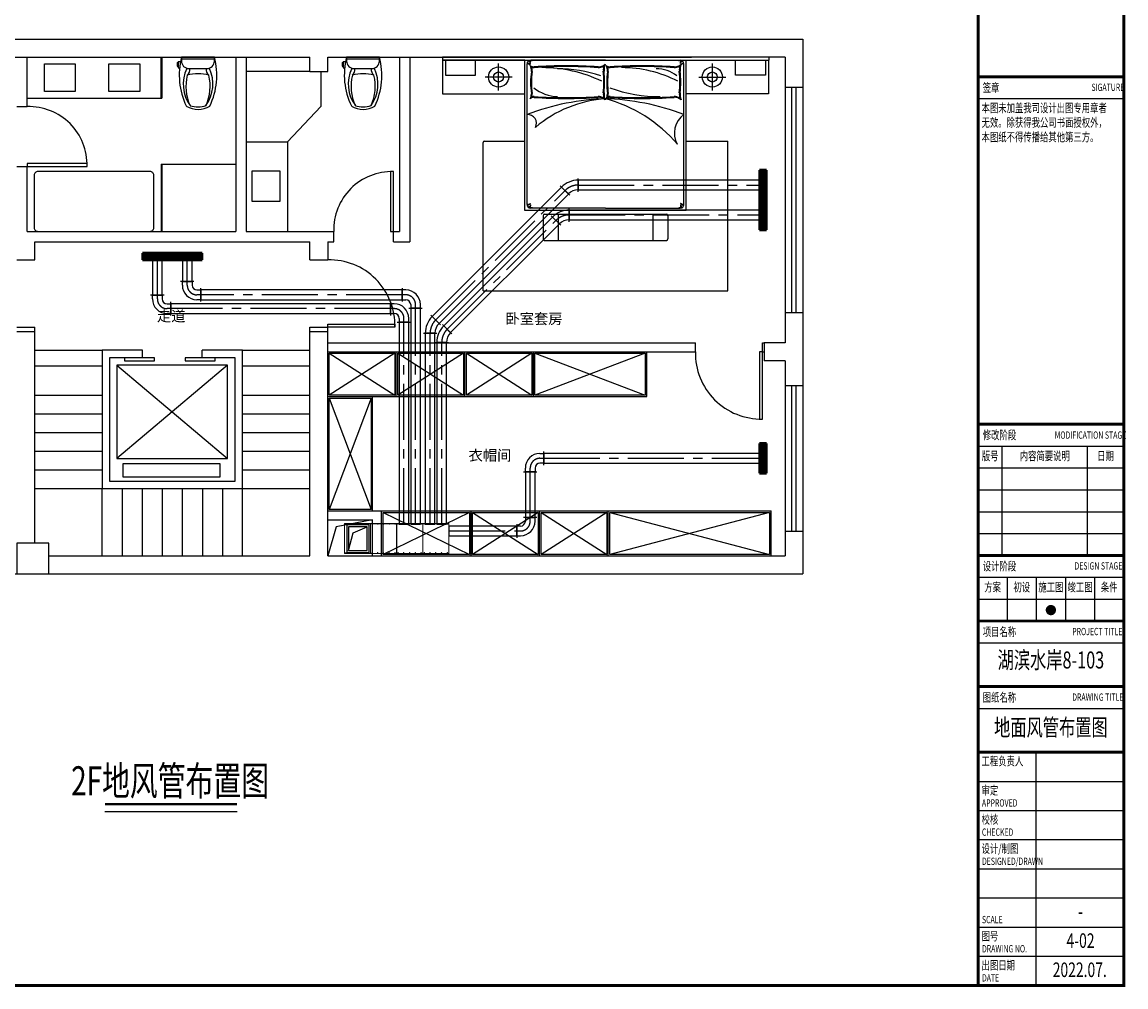
# Model space of a CAD drawing. Units: millimetres. Extents: x 1152436 to 1404220, y 347745 to 502185.
# Drawn here: x 1252328 to 1267099, y 425596 to 438502 of the extents above; entities that cross this region are included whole.
import ezdxf
from ezdxf.enums import TextEntityAlignment as Align

# ---------------------------------------------------------------- set-up
doc = ezdxf.new("R2010")
doc.units = ezdxf.units.MM
doc.header["$LTSCALE"] = 1000
doc.linetypes.add('CENTER2', pattern=[1.125, 0.75, -0.125, 0.125, -0.125])
doc.layers.add('ACS_FFG_F2', color=3, linetype='Continuous', lineweight=50)
for name, color, linetype in [('D.Frame', 7, 'Continuous'), ('DUCT-加压送风法兰', 2, 'Continuous'), ('DUCT-回风风口', 7, 'Continuous'), ('DUCT-送风中心线', 5, 'CENTER2'), ('DUCT-送风法兰', 2, 'Continuous'), ('DUCT-送风管', 4, 'Continuous'), ('DUCT-送风管立管', 4, 'Continuous'), ('DUCT-送风管端线', 2, 'Continuous'), ('PUB_TEXT', 7, 'Continuous'), ('地风口', 7, 'Continuous'), ('墙体', 253, 'Continuous'), ('标准图集', 7, 'Continuous'), ('毛细管', 2, 'Continuous')]:
    doc.layers.add(name, color=color, linetype=linetype)
doc.styles.add('AAA', font='txt', dxfattribs={"width": 0.8})
doc.styles.add('Breeze', font='gbenor.shx', dxfattribs={"width": 0.7, "bigfont": 'gbcbig.shx'})

# ---------------------------------------------------------------- blocks, each defined once
blk = doc.blocks.new('睿家图框')
at = {"layer": 'D.Frame'}
for p, q in [((-11021, 181607), (-9071, 181607)), ((-11021, 176960), (-9071, 176960)), ((-10696, 175497), (-10696, 176960)), ((-11021, 176667), (-9071, 176667)), ((-11021, 176375), (-9071, 176375)), ((-11021, 176082), (-9071, 176082)), ((-11021, 175790), (-9071, 175790)), ((-11021, 175497), (-9071, 175497)), ((-11021, 175205), (-9071, 175205)), ((-10631, 175205), (-10631, 174620)), ((-10241, 175205), (-10241, 174620)), ((-9851, 175205), (-9851, 174620)), ((-9461, 175205), (-9461, 174620)), ((-11021, 174912), (-9071, 174912)), ((-11021, 174620), (-9071, 174620)), ((-11021, 174327), (-9071, 174327)), ((-11021, 173450), (-9071, 173450)), ((-10241, 169745), (-10241, 172865)), ((-11021, 172475), (-9071, 172475)), ((-11021, 172085), (-9071, 172085)), ((-11021, 171695), (-9071, 171695)), ((-11021, 171305), (-9071, 171305)), ((-11021, 170915), (-9071, 170915)), ((-11021, 170525), (-9071, 170525)), ((-11021, 170135), (-9071, 170135)), ((-11391, 169745), (-9071, 169745))]:
    blk.add_line(p, q, dxfattribs=at)
at = {"layer": 'D.Frame', "const_width": 39}
blk.add_lwpolyline([(-9071, 187750), (-9071, 169745), (-34096, 169745), (-34096, 187750)], close=True, dxfattribs=at)
for points in [[(-11021, 169745), (-11021, 187750), (-9183, 187750)], [(-11021, 181900), (-9071, 181900)], [(-11021, 177252), (-9071, 177252)], [(-11021, 175497), (-9071, 175497)], [(-11021, 174620), (-9071, 174620)], [(-11021, 173742), (-9071, 173742)], [(-11021, 172865), (-9071, 172865)]]:
    blk.add_lwpolyline(points, dxfattribs=at)
at = {"layer": 'PUB_TEXT'}
blk.add_line((-9559, 176960), (-9559, 175497), dxfattribs=at)
at = {"layer": 'D.Frame', "style": 'AAA', "width": 0.7}
for s, height, p in [('签章', 117, (-10958, 181697)), ('SIGATURE', 97.5, (-9504, 181710)), ('本图未加盖我司设计出图专用章者', 117, (-10974, 181425)), ('无效。除获得我公司书面授权外，', 117, (-10974, 181230)), ('本图纸不得传播给其他第三方。', 117, (-10974, 181035)), ('修改阶段', 117, (-10958, 177050)), ('MODIFICATION STAGE', 97.5, (-9995, 177058)), ('设计阶段', 117, (-10958, 175295)), ('DESIGN STAGE', 97.5, (-9731, 175308)), ('项目名称', 117, (-10958, 174417)), ('PROJECT TITLE', 97.5, (-9761, 174430)), ('图纸名称', 117, (-10958, 173540)), ('DRAWING TITLE', 97.5, (-9761, 173553)), ('工程负责人', 117, (-10974, 172687)), ('审定', 117, (-10974, 172297)), ('APPROVED', 97.5, (-10969, 172137)), ('校核', 117, (-10974, 171907)), ('CHECKED', 97.5, (-10969, 171747)), ('设计/制图', 117, (-10974, 171517)), ('DESIGNED/DRAWN', 97.5, (-10969, 171357)), ('SCALE', 97.5, (-10969, 170577)), ('图号', 117, (-10974, 170347)), ('DRAWING NO.', 97.5, (-10969, 170187)), ('出图日期', 117, (-10974, 169957)), ('DATE', 97.5, (-10969, 169797))]:
    blk.add_text(s, height=height, dxfattribs=at).set_placement(p)
for s, p in [('版号', (-10859, 176813)), ('内容简要说明', (-10128, 176813)), ('日期', (-9315, 176813)), ('方案', (-10826, 175058)), ('初设', (-10436, 175058)), ('施工图', (-10046, 175058)), ('竣工图', (-9656, 175058)), ('条件', (-9266, 175058))]:
    blk.add_text(s, height=117, dxfattribs=at).set_placement(p, align=Align.MIDDLE)
blk = doc.blocks.new('2F地面')
at = {"layer": '墙体'}
for p, q in [((1067029, 431587), (1082709, 431587)), ((1082709, 431587), (1083959, 431587)), ((1083959, 431587), (1083959, 424437)), ((1068769, 431347), (1077359, 431347)), ((1073579, 430687), (1073579, 431347)), ((1075369, 431347), (1075369, 430797)), ((1075369, 430797), (1075369, 431347)), ((1075379, 431347), (1075379, 430797)), ((1075642, 431347), (1075642, 431295)), ((1076082, 431347), (1075642, 431347)), ((1076082, 431319), (1075642, 431319)), ((1076082, 431295), (1076082, 431347)), ((1076369, 431347), (1076369, 429017)), ((1076509, 431347), (1076509, 429017)), ((1077359, 431157), (1077359, 431347)), ((1077599, 431347), (1082469, 431347)), ((1077599, 431157), (1077599, 431347)), ((1077851, 431347), (1077851, 431295)), ((1078291, 431347), (1077851, 431347)), ((1078291, 431319), (1077851, 431319)), ((1078291, 431295), (1078291, 431347)), ((1078559, 431347), (1078559, 429017)), ((1078699, 431347), (1078699, 428877)), ((1083719, 431347), (1082709, 431347)), ((1083719, 431347), (1083719, 427527)), ((1075584, 431277), (1075584, 431226)), ((1075584, 431277), (1075599, 431277)), ((1075584, 431226), (1075599, 431226)), ((1075599, 431288), (1075635, 431291)), ((1075599, 431288), (1075599, 431206)), ((1075599, 431206), (1075619, 431206)), ((1075742, 431195), (1075982, 431195)), ((1077793, 431277), (1077793, 431226)), ((1077793, 431277), (1077808, 431277)), ((1077793, 431226), (1077808, 431226)), ((1077808, 431288), (1077844, 431291)), ((1077808, 431288), (1077808, 431206)), ((1077808, 431206), (1077828, 431206)), ((1077951, 431195), (1078191, 431195)), ((1079886, 430902), (1079886, 431262)), ((1080236, 431307), (1082396, 431307)), ((1080236, 429297), (1080236, 431307)), ((1080266, 429377), (1080266, 431257)), ((1081316, 431307), (1080316, 431307)), ((1081316, 431307), (1082316, 431307)), ((1082366, 429377), (1082366, 431257)), ((1082396, 429297), (1082396, 431307)), ((1082746, 430902), (1082746, 431262)), ((1077359, 431157), (1076509, 431157)), ((1077359, 431157), (1077599, 431157)), ((1077509, 431157), (1077509, 430687)), ((1080066, 431082), (1079706, 431082)), ((1082566, 431082), (1082926, 431082)), ((1083719, 430947), (1083959, 430947)), ((1083809, 427927), (1083809, 430947)), ((1083869, 427927), (1083869, 430947)), ((1073579, 430797), (1075369, 430797)), ((1075369, 430797), (1075379, 430797)), ((1073439, 430687), (1073579, 430687)), ((1077059, 430217), (1077509, 430687)), ((1076509, 430217), (1077059, 430217)), ((1076509, 430217), (1077059, 430217)), ((1077059, 430217), (1077059, 429017)), ((1079681, 428222), (1079681, 430207)), ((1079696, 430222), (1080236, 430222)), ((1082396, 430222), (1082951, 430222)), ((1082951, 428222), (1082951, 430222)), ((1073439, 429887), (1073579, 429887)), ((1073579, 429017), (1073579, 429887)), ((1075369, 429917), (1075379, 429917)), ((1075369, 429917), (1075369, 429017)), ((1075379, 429917), (1075379, 429017)), ((1075379, 429917), (1076369, 429917)), ((1082396, 429297), (1080236, 429297)), ((1081316, 429327), (1080316, 429327)), ((1081316, 429327), (1082316, 429327)), ((1082396, 429297), (1082001, 429297)), ((1073579, 429017), (1076369, 429017)), ((1076509, 429017), (1077679, 429017)), ((1077679, 428877), (1077679, 429017)), ((1078479, 429017), (1078559, 429017)), ((1078479, 428877), (1078479, 429017)), ((1073679, 428877), (1077359, 428877)), ((1073679, 428637), (1073679, 428877)), ((1077359, 428637), (1077359, 428877)), ((1077599, 428877), (1077679, 428877)), ((1077599, 428877), (1077599, 428637)), ((1078479, 428877), (1078699, 428877)), ((1073439, 428637), (1073679, 428637)), ((1077359, 428637), (1077599, 428637)), ((1079681, 428222), (1082951, 428222)), ((1079711, 428217), (1079711, 428222)), ((1083959, 427927), (1083719, 427927)), ((1073439, 427737), (1073679, 427737)), ((1073439, 427677), (1073679, 427677)), ((1073679, 427677), (1073679, 427737)), ((1073679, 424847), (1073679, 427677)), ((1077359, 427737), (1077599, 427737)), ((1077359, 427677), (1077359, 427737)), ((1077359, 424677), (1077359, 427677)), ((1077359, 427677), (1077599, 427677)), ((1077599, 427677), (1077599, 427737)), ((1077599, 424677), (1077599, 427677)), ((1077599, 427527), (1082519, 427527)), ((1082519, 427407), (1082519, 427527)), ((1083419, 427407), (1083419, 427527)), ((1083419, 427527), (1083439, 427527)), ((1083439, 427527), (1083439, 427287)), ((1083719, 427527), (1083439, 427527)), ((1073679, 427427), (1074579, 427427)), ((1075119, 427327), (1075119, 427427)), ((1075919, 427327), (1075919, 427427)), ((1076459, 427427), (1077359, 427427)), ((1077599, 427407), (1082519, 427407)), ((1077619, 427387), (1078497, 426827)), ((1078497, 427387), (1077619, 426827)), ((1078517, 426807), (1078517, 427407)), ((1079414, 427387), (1078537, 426827)), ((1078537, 427387), (1079414, 426827)), ((1079434, 426807), (1079434, 427407)), ((1079454, 427387), (1080332, 426827)), ((1080332, 427387), (1079454, 426827)), ((1080352, 426807), (1080352, 427407)), ((1081849, 427387), (1080372, 426827)), ((1080372, 427387), (1081849, 426827)), ((1081869, 426807), (1081869, 427407)), ((1083419, 427407), (1083439, 427407)), ((1073679, 427217), (1074579, 427217)), ((1076259, 427227), (1074779, 425977)), ((1074779, 427227), (1076259, 425977)), ((1076459, 427217), (1077359, 427217)), ((1083719, 427287), (1083439, 427287)), ((1083719, 427287), (1083719, 424677)), ((1083719, 426957), (1083959, 426957)), ((1083809, 425007), (1083809, 426957)), ((1083869, 425007), (1083869, 426957)), ((1073679, 426827), (1074579, 426827)), ((1076459, 426827), (1077359, 426827)), ((1077599, 426807), (1081869, 426807)), ((1078179, 426787), (1077619, 425297)), ((1077619, 426787), (1078179, 425297)), ((1078199, 425277), (1078199, 426807)), ((1073679, 426577), (1074579, 426577)), ((1076459, 426577), (1077359, 426577)), ((1073679, 426327), (1074579, 426327)), ((1076459, 426327), (1077359, 426327)), ((1073679, 426077), (1074579, 426077)), ((1076459, 426077), (1077359, 426077)), ((1073679, 425827), (1074579, 425827)), ((1076459, 425827), (1077359, 425827)), ((1073679, 425577), (1074579, 425577)), ((1074579, 424677), (1074579, 425577)), ((1074848, 425577), (1074848, 424677)), ((1075116, 425577), (1075116, 424677)), ((1075385, 425577), (1075385, 424677)), ((1075653, 425577), (1075653, 424677)), ((1075922, 425577), (1075922, 424677)), ((1076191, 425577), (1076191, 424677)), ((1076459, 424677), (1076459, 425577)), ((1076459, 425577), (1077359, 425577)), ((1077599, 425277), (1083532, 425277)), ((1077599, 425277), (1078319, 425277)), ((1078319, 424677), (1078319, 425277)), ((1078319, 424677), (1078319, 425277)), ((1079517, 424677), (1079517, 425277)), ((1080434, 424677), (1080434, 425277)), ((1081352, 424677), (1081352, 425277)), ((1083532, 424677), (1083532, 425277)), ((1077599, 425157), (1078199, 425157)), ((1078199, 425157), (1077713, 425065)), ((1078199, 424677), (1078199, 425157)), ((1079497, 425257), (1078339, 424697)), ((1078339, 425257), (1079497, 424697)), ((1080414, 425257), (1079537, 424697)), ((1079537, 425257), (1080414, 424697)), ((1081332, 425257), (1080454, 424697)), ((1080454, 425257), (1081332, 424697)), ((1083512, 425257), (1081372, 424697)), ((1081372, 425257), (1083512, 424697)), ((1077713, 425065), (1077599, 424677)), ((1083719, 425007), (1083959, 425007)), ((1073869, 424677), (1077359, 424677)), ((1077599, 424677), (1083719, 424677)), ((1065709, 424437), (1083959, 424437))]:
    blk.add_line(p, q, dxfattribs=at)
at = {"layer": '墙体', "ltscale": 2}
for p, q in [((1080481, 429227), (1080481, 428917)), ((1080501, 429247), (1082131, 429247)), ((1080681, 429247), (1080681, 428897)), ((1081951, 429247), (1081951, 428897)), ((1082151, 429227), (1082151, 428917)), ((1080501, 428897), (1082131, 428897))]:
    blk.add_line(p, q, dxfattribs=at)
at = {"layer": '墙体'}
for points in [[(1083506, 431347), (1079136, 431347), (1079136, 431307), (1083506, 431307)], [(1073809, 431259), (1074221, 431259), (1074221, 430886), (1073809, 430886)], [(1074671, 431259), (1075083, 431259), (1075083, 430886), (1074671, 430886)], [(1080236, 431307), (1079136, 431307), (1079136, 430857), (1080236, 430857)], [(1079576, 431107), (1079576, 431307), (1079176, 431307), (1079176, 431107)], [(1082396, 431307), (1083496, 431307), (1083496, 430857), (1082396, 430857)], [(1083056, 431107), (1083056, 431307), (1083456, 431307), (1083456, 431107)], [(1073579, 429887), (1074379, 429887), (1074379, 429927), (1073579, 429927)], [(1076587, 429418), (1076587, 429829), (1076960, 429829), (1076960, 429418)], [(1078479, 429017), (1078479, 429817), (1078439, 429817), (1078439, 429017)], [(1077599, 427777), (1078499, 427777), (1078499, 427737), (1077599, 427737)], [(1077619, 427387), (1078497, 427387), (1078497, 426827), (1077619, 426827)], [(1078537, 427387), (1079414, 427387), (1079414, 426827), (1078537, 426827)], [(1079454, 427387), (1080332, 427387), (1080332, 426827), (1079454, 426827)], [(1080372, 427387), (1081849, 427387), (1081849, 426827), (1080372, 426827)], [(1083379, 427407), (1083379, 426507), (1083419, 426507), (1083419, 427407)], [(1074779, 425977), (1076259, 425977), (1076259, 427227), (1074779, 427227)], [(1074880, 427287), (1075280, 427287), (1075280, 427327), (1074880, 427327)], [(1075693, 427287), (1076093, 427287), (1076093, 427327), (1075693, 427327)], [(1077619, 426787), (1078179, 426787), (1078179, 425297), (1077619, 425297)], [(1074862, 425911), (1076155, 425911), (1076155, 425731), (1074862, 425731)], [(1078339, 425257), (1079497, 425257), (1079497, 424697), (1078339, 424697)], [(1079537, 425257), (1080414, 425257), (1080414, 424697), (1079537, 424697)], [(1080454, 425257), (1081332, 425257), (1081332, 424697), (1080454, 424697)], [(1081372, 425257), (1083512, 425257), (1083512, 424697), (1081372, 424697)], [(1073439, 424437), (1073869, 424437), (1073869, 424847), (1073439, 424847)]]:
    blk.add_lwpolyline(points, close=True, dxfattribs=at)
for points in [[(1080272, 431268), (1080273, 431267), (1080274, 431266), (1080275, 431265), (1080276, 431265), (1080276, 431264), (1080277, 431264), (1080278, 431264), (1080278, 431264), (1080279, 431263), (1080279, 431263), (1080280, 431263), (1080280, 431262), (1080281, 431262), (1080281, 431262), (1080281, 431262), (1080282, 431261), (1080282, 431261), (1080283, 431261), (1080283, 431261), (1080284, 431260), (1080284, 431260), (1080285, 431260), (1080285, 431259), (1080286, 431259), (1080287, 431259), (1080287, 431258), (1080288, 431258), (1080289, 431257), (1080290, 431257), (1080290, 431256), (1080291, 431256), (1080292, 431256), (1080292, 431255), (1080293, 431255), (1080294, 431254), (1080294, 431254), (1080295, 431254), (1080295, 431253), (1080296, 431253), (1080296, 431253), (1080297, 431252), (1080297, 431252), (1080298, 431252), (1080298, 431251), (1080299, 431251), (1080299, 431251), (1080300, 431250), (1080301, 431250), (1080301, 431250), (1080302, 431250), (1080302, 431249), (1080303, 431249), (1080304, 431249), (1080304, 431248), (1080305, 431248), (1080305, 431248), (1080306, 431247), (1080306, 431247), (1080307, 431246), (1080307, 431246), (1080307, 431246), (1080308, 431246), (1080308, 431245), (1080309, 431245), (1080309, 431245), (1080309, 431245), (1080310, 431245), (1080310, 431245), (1080310, 431245), (1080310, 431245), (1080310, 431245), (1080310, 431245), (1080310, 431246), (1080309, 431246), (1080309, 431246), (1080308, 431247), (1080308, 431247), (1080307, 431247), (1080307, 431248), (1080306, 431249), (1080306, 431249), (1080305, 431250), (1080305, 431251), (1080305, 431251), (1080304, 431252), (1080304, 431253), (1080303, 431253), (1080303, 431254), (1080302, 431254), (1080301, 431255), (1080301, 431255), (1080300, 431255), (1080299, 431255), (1080298, 431256), (1080297, 431256), (1080297, 431256), (1080296, 431256), (1080295, 431257), (1080294, 431257), (1080293, 431258), (1080293, 431258), (1080292, 431259), (1080291, 431259), (1080290, 431260), (1080289, 431260), (1080288, 431260), (1080287, 431261), (1080286, 431261), (1080285, 431261), (1080284, 431261), (1080283, 431261), (1080283, 431262), (1080282, 431262), (1080281, 431262), (1080281, 431262), (1080280, 431263), (1080280, 431263), (1080280, 431263), (1080279, 431263), (1080279, 431264), (1080278, 431264), (1080278, 431264), (1080278, 431265), (1080277, 431265), (1080277, 431265), (1080277, 431266), (1080276, 431266), (1080276, 431266), (1080276, 431267), (1080275, 431267), (1080275, 431268), (1080274, 431268), (1080274, 431269), (1080273, 431269), (1080272, 431270), (1080272, 431271)], [(1080294, 431302), (1080295, 431299), (1080296, 431297), (1080296, 431295), (1080297, 431294), (1080297, 431292), (1080298, 431291), (1080298, 431290), (1080298, 431289), (1080298, 431288), (1080299, 431287), (1080299, 431286), (1080299, 431285), (1080300, 431284), (1080300, 431282), (1080301, 431281), (1080301, 431279)], [(1080310, 431263), (1080309, 431269), (1080308, 431274), (1080307, 431277), (1080307, 431280), (1080306, 431282), (1080306, 431283), (1080305, 431284), (1080305, 431284), (1080305, 431285), (1080305, 431285), (1080304, 431286), (1080304, 431286), (1080304, 431287), (1080304, 431288), (1080304, 431288), (1080304, 431289), (1080304, 431290), (1080304, 431291), (1080303, 431292), (1080303, 431293), (1080303, 431295), (1080302, 431298), (1080302, 431301), (1080301, 431304)], [(1080310, 431263), (1080312, 431263), (1080313, 431264), (1080313, 431264), (1080312, 431273), (1080312, 431277), (1080310, 431278), (1080311, 431282), (1080308, 431288), (1080308, 431290), (1080311, 431294), (1080312, 431297), (1080312, 431298), (1080312, 431307), (1080312, 431305)], [(1080330, 431292), (1080331, 431294), (1080331, 431296), (1080332, 431298), (1080332, 431299), (1080332, 431301), (1080332, 431303), (1080332, 431305), (1080332, 431307)], [(1082302, 431292), (1082301, 431294), (1082301, 431296), (1082301, 431298), (1082301, 431299), (1082300, 431301), (1082300, 431303), (1082300, 431305), (1082300, 431307)], [(1082322, 431263), (1082320, 431263), (1082319, 431264), (1082319, 431264), (1082320, 431273), (1082321, 431277), (1082322, 431278), (1082321, 431282), (1082324, 431288), (1082324, 431290), (1082321, 431294), (1082320, 431297), (1082320, 431298), (1082320, 431307), (1082320, 431305)], [(1082322, 431263), (1082323, 431269), (1082324, 431274), (1082325, 431277), (1082326, 431280), (1082326, 431282), (1082327, 431283), (1082327, 431284), (1082327, 431284), (1082328, 431285), (1082328, 431285), (1082328, 431286), (1082328, 431286), (1082328, 431287), (1082328, 431288), (1082328, 431288), (1082328, 431289), (1082329, 431290), (1082329, 431291), (1082329, 431292), (1082329, 431293), (1082329, 431295), (1082330, 431298), (1082330, 431301), (1082331, 431304)], [(1082361, 431268), (1082359, 431267), (1082358, 431266), (1082357, 431265), (1082356, 431265), (1082356, 431264), (1082355, 431264), (1082354, 431264), (1082354, 431264), (1082353, 431263), (1082353, 431263), (1082352, 431263), (1082352, 431262), (1082352, 431262), (1082351, 431262), (1082351, 431262), (1082350, 431261), (1082350, 431261), (1082349, 431261), (1082349, 431261), (1082348, 431260), (1082348, 431260), (1082347, 431260), (1082347, 431259), (1082346, 431259), (1082346, 431259), (1082345, 431258), (1082344, 431258), (1082343, 431257), (1082343, 431257), (1082342, 431256), (1082341, 431256), (1082341, 431256), (1082340, 431255), (1082339, 431255), (1082339, 431254), (1082338, 431254), (1082338, 431254), (1082337, 431253), (1082336, 431253), (1082336, 431253), (1082335, 431252), (1082335, 431252), (1082334, 431252), (1082334, 431251), (1082333, 431251), (1082333, 431251), (1082332, 431250), (1082332, 431250), (1082331, 431250), (1082330, 431250), (1082330, 431249), (1082329, 431249), (1082329, 431249), (1082328, 431248), (1082328, 431248), (1082327, 431248), (1082327, 431247), (1082326, 431247), (1082326, 431246), (1082325, 431246), (1082325, 431246), (1082324, 431246), (1082324, 431245), (1082324, 431245), (1082323, 431245), (1082323, 431245), (1082323, 431245), (1082322, 431245), (1082322, 431245), (1082322, 431245), (1082322, 431245), (1082322, 431245), (1082323, 431246), (1082323, 431246), (1082323, 431246), (1082324, 431247), (1082324, 431247), (1082325, 431247), (1082326, 431248), (1082326, 431249), (1082327, 431249), (1082327, 431250), (1082327, 431251), (1082328, 431251), (1082328, 431252), (1082329, 431253), (1082329, 431253), (1082330, 431254), (1082330, 431254), (1082331, 431255), (1082332, 431255), (1082332, 431255), (1082333, 431255), (1082334, 431256), (1082335, 431256), (1082336, 431256), (1082336, 431256), (1082337, 431257), (1082338, 431257), (1082339, 431258), (1082340, 431258), (1082341, 431259), (1082341, 431259), (1082342, 431260), (1082343, 431260), (1082344, 431260), (1082345, 431261), (1082346, 431261), (1082347, 431261), (1082348, 431261), (1082349, 431261), (1082350, 431262), (1082350, 431262), (1082351, 431262), (1082351, 431262), (1082352, 431263), (1082352, 431263), (1082353, 431263), (1082353, 431263), (1082353, 431264), (1082354, 431264), (1082354, 431264), (1082354, 431265), (1082355, 431265), (1082355, 431265), (1082355, 431266), (1082356, 431266), (1082356, 431266), (1082357, 431267), (1082357, 431267), (1082358, 431268), (1082358, 431268), (1082359, 431269), (1082359, 431269), (1082360, 431270), (1082361, 431271)], [(1082338, 431302), (1082337, 431299), (1082336, 431297), (1082336, 431295), (1082335, 431294), (1082335, 431292), (1082335, 431291), (1082334, 431290), (1082334, 431289), (1082334, 431288), (1082334, 431287), (1082333, 431286), (1082333, 431285), (1082332, 431284), (1082332, 431282), (1082331, 431281), (1082331, 431279)], [(1082366, 431254), (1082365, 431253), (1082364, 431252), (1082363, 431252), (1082362, 431251), (1082362, 431251), (1082361, 431251), (1082361, 431251), (1082360, 431251), (1082360, 431251), (1082359, 431251), (1082359, 431251), (1082358, 431251), (1082358, 431251), (1082357, 431251), (1082357, 431251), (1082357, 431251), (1082356, 431251), (1082356, 431250), (1082355, 431250), (1082355, 431250), (1082355, 431250), (1082354, 431250), (1082354, 431250), (1082354, 431250)], [(1080266, 429380), (1080267, 429381), (1080268, 429381), (1080269, 429382), (1080270, 429382), (1080271, 429382), (1080271, 429382), (1080272, 429382), (1080272, 429382), (1080273, 429382), (1080273, 429382), (1080273, 429382), (1080274, 429382), (1080274, 429382), (1080275, 429383), (1080275, 429383), (1080276, 429383), (1080276, 429383), (1080277, 429383), (1080277, 429383), (1080277, 429383), (1080278, 429384), (1080278, 429384), (1080278, 429384), (1080278, 429384)], [(1080272, 429366), (1080273, 429367), (1080274, 429367), (1080275, 429368), (1080276, 429369), (1080276, 429369), (1080277, 429369), (1080278, 429370), (1080278, 429370), (1080279, 429370), (1080279, 429370), (1080280, 429371), (1080280, 429371), (1080281, 429371), (1080281, 429372), (1080281, 429372), (1080282, 429372), (1080282, 429372), (1080283, 429373), (1080283, 429373), (1080284, 429373), (1080284, 429373), (1080285, 429374), (1080285, 429374), (1080286, 429375), (1080287, 429375), (1080287, 429375), (1080288, 429376), (1080289, 429376), (1080290, 429377), (1080290, 429377), (1080291, 429377), (1080292, 429378), (1080292, 429378), (1080293, 429379), (1080294, 429379), (1080294, 429379), (1080295, 429380), (1080295, 429380), (1080296, 429381), (1080296, 429381), (1080297, 429381), (1080297, 429382), (1080298, 429382), (1080298, 429382), (1080299, 429382), (1080299, 429383), (1080300, 429383), (1080301, 429383), (1080301, 429384), (1080302, 429384), (1080302, 429384), (1080303, 429385), (1080304, 429385), (1080304, 429385), (1080305, 429386), (1080305, 429386), (1080306, 429386), (1080306, 429387), (1080307, 429387), (1080307, 429387), (1080307, 429388), (1080308, 429388), (1080308, 429388), (1080309, 429388), (1080309, 429389), (1080309, 429389), (1080310, 429389), (1080310, 429389), (1080310, 429389), (1080310, 429388), (1080310, 429388), (1080310, 429388), (1080310, 429388), (1080309, 429388), (1080309, 429387), (1080308, 429387), (1080308, 429387), (1080307, 429386), (1080307, 429386), (1080306, 429385), (1080306, 429384), (1080305, 429384), (1080305, 429383), (1080305, 429382), (1080304, 429381), (1080304, 429381), (1080303, 429380), (1080303, 429380), (1080302, 429379), (1080301, 429379), (1080301, 429379), (1080300, 429378), (1080299, 429378), (1080298, 429378), (1080297, 429378), (1080297, 429377), (1080296, 429377), (1080295, 429377), (1080294, 429376), (1080293, 429376), (1080293, 429375), (1080292, 429375), (1080291, 429374), (1080290, 429374), (1080289, 429373), (1080288, 429373), (1080287, 429373), (1080286, 429373), (1080285, 429372), (1080284, 429372), (1080283, 429372), (1080283, 429372), (1080282, 429372), (1080281, 429371), (1080281, 429371), (1080280, 429371), (1080280, 429371), (1080280, 429370), (1080279, 429370), (1080279, 429370), (1080278, 429370), (1080278, 429369), (1080278, 429369), (1080277, 429369), (1080277, 429368), (1080277, 429368), (1080276, 429367), (1080276, 429367), (1080276, 429367), (1080275, 429366), (1080275, 429366), (1080274, 429365), (1080274, 429365), (1080273, 429364), (1080272, 429363), (1080272, 429363)], [(1080294, 429332), (1080295, 429334), (1080296, 429336), (1080296, 429338), (1080297, 429340), (1080297, 429341), (1080298, 429342), (1080298, 429343), (1080298, 429345), (1080298, 429346), (1080299, 429347), (1080299, 429347), (1080299, 429349), (1080300, 429350), (1080300, 429351), (1080301, 429352), (1080301, 429354)], [(1080310, 429370), (1080309, 429364), (1080308, 429360), (1080307, 429356), (1080307, 429354), (1080306, 429352), (1080306, 429351), (1080305, 429350), (1080305, 429349), (1080305, 429349), (1080305, 429348), (1080304, 429348), (1080304, 429347), (1080304, 429346), (1080304, 429346), (1080304, 429345), (1080304, 429344), (1080304, 429344), (1080304, 429343), (1080303, 429342), (1080303, 429340), (1080303, 429338), (1080302, 429336), (1080302, 429333), (1080301, 429329)], [(1080310, 429370), (1080312, 429371), (1080313, 429369), (1080313, 429369), (1080312, 429361), (1080312, 429357), (1080310, 429356), (1080311, 429352), (1080308, 429346), (1080308, 429343), (1080311, 429340), (1080312, 429337), (1080312, 429335), (1080312, 429327), (1080312, 429328)], [(1080330, 429341), (1080331, 429340), (1080331, 429338), (1080332, 429336), (1080332, 429334), (1080332, 429332), (1080332, 429330), (1080332, 429329), (1080332, 429327)], [(1082302, 429341), (1082301, 429340), (1082301, 429338), (1082301, 429336), (1082301, 429334), (1082300, 429332), (1082300, 429330), (1082300, 429329), (1082300, 429327)], [(1082322, 429370), (1082320, 429371), (1082319, 429369), (1082319, 429369), (1082320, 429361), (1082321, 429357), (1082322, 429356), (1082321, 429352), (1082324, 429346), (1082324, 429343), (1082321, 429340), (1082320, 429337), (1082320, 429335), (1082320, 429327), (1082320, 429328)], [(1082361, 429366), (1082359, 429367), (1082358, 429367), (1082357, 429368), (1082356, 429369), (1082356, 429369), (1082355, 429369), (1082354, 429370), (1082354, 429370), (1082353, 429370), (1082353, 429370), (1082352, 429371), (1082352, 429371), (1082352, 429371), (1082351, 429372), (1082351, 429372), (1082350, 429372), (1082350, 429372), (1082349, 429373), (1082349, 429373), (1082348, 429373), (1082348, 429373), (1082347, 429374), (1082347, 429374), (1082346, 429375), (1082346, 429375), (1082345, 429375), (1082344, 429376), (1082343, 429376), (1082343, 429377), (1082342, 429377), (1082341, 429377), (1082341, 429378), (1082340, 429378), (1082339, 429379), (1082339, 429379), (1082338, 429379), (1082338, 429380), (1082337, 429380), (1082336, 429381), (1082336, 429381), (1082335, 429381), (1082335, 429382), (1082334, 429382), (1082334, 429382), (1082333, 429382), (1082333, 429383), (1082332, 429383), (1082332, 429383), (1082331, 429384), (1082330, 429384), (1082330, 429384), (1082329, 429385), (1082329, 429385), (1082328, 429385), (1082328, 429386), (1082327, 429386), (1082327, 429386), (1082326, 429387), (1082326, 429387), (1082325, 429387), (1082325, 429388), (1082324, 429388), (1082324, 429388), (1082324, 429388), (1082323, 429389), (1082323, 429389), (1082323, 429389), (1082322, 429389), (1082322, 429389), (1082322, 429388), (1082322, 429388), (1082322, 429388), (1082323, 429388), (1082323, 429388), (1082323, 429387), (1082324, 429387), (1082324, 429387), (1082325, 429386), (1082326, 429386), (1082326, 429385), (1082327, 429384), (1082327, 429384), (1082327, 429383), (1082328, 429382), (1082328, 429381), (1082329, 429381), (1082329, 429380), (1082330, 429380), (1082330, 429379), (1082331, 429379), (1082332, 429379), (1082332, 429378), (1082333, 429378), (1082334, 429378), (1082335, 429378), (1082336, 429377), (1082336, 429377), (1082337, 429377), (1082338, 429376), (1082339, 429376), (1082340, 429375), (1082341, 429375), (1082341, 429374), (1082342, 429374), (1082343, 429373), (1082344, 429373), (1082345, 429373), (1082346, 429373), (1082347, 429372), (1082348, 429372), (1082349, 429372), (1082350, 429372), (1082350, 429372), (1082351, 429371), (1082351, 429371), (1082352, 429371), (1082352, 429371), (1082353, 429370), (1082353, 429370), (1082353, 429370), (1082354, 429370), (1082354, 429369), (1082354, 429369), (1082355, 429369), (1082355, 429368), (1082355, 429368), (1082356, 429367), (1082356, 429367), (1082357, 429367), (1082357, 429366), (1082358, 429366), (1082358, 429365), (1082359, 429365), (1082359, 429364), (1082360, 429363), (1082361, 429363)], [(1082322, 429370), (1082323, 429364), (1082324, 429360), (1082325, 429356), (1082326, 429354), (1082326, 429352), (1082327, 429351), (1082327, 429350), (1082327, 429349), (1082328, 429349), (1082328, 429348), (1082328, 429348), (1082328, 429347), (1082328, 429346), (1082328, 429346), (1082328, 429345), (1082328, 429344), (1082329, 429344), (1082329, 429343), (1082329, 429342), (1082329, 429340), (1082329, 429338), (1082330, 429336), (1082330, 429333), (1082331, 429329)], [(1082338, 429332), (1082337, 429334), (1082336, 429336), (1082336, 429338), (1082335, 429340), (1082335, 429341), (1082335, 429342), (1082334, 429343), (1082334, 429345), (1082334, 429346), (1082334, 429347), (1082333, 429347), (1082333, 429349), (1082332, 429350), (1082332, 429351), (1082331, 429352), (1082331, 429354)], [(1082366, 429380), (1082365, 429381), (1082364, 429381), (1082363, 429382), (1082362, 429382), (1082362, 429382), (1082361, 429382), (1082361, 429382), (1082360, 429382), (1082360, 429382), (1082359, 429382), (1082359, 429382), (1082358, 429382), (1082358, 429382), (1082357, 429383), (1082357, 429383), (1082357, 429383), (1082356, 429383), (1082356, 429383), (1082355, 429383), (1082355, 429383), (1082355, 429384), (1082354, 429384), (1082354, 429384), (1082354, 429384)], [(1075119, 427427), (1074579, 427427), (1074579, 425577), (1076459, 425577), (1076459, 427427), (1075919, 427427)], [(1075119, 427327), (1074679, 427327), (1074679, 425677), (1076359, 425677), (1076359, 427327), (1075919, 427327)]]:
    blk.add_lwpolyline(points, dxfattribs=at)
blk.add_lwpolyline([(1073721, 429017), (1075221, 429017, 0.414214), (1075271, 429067), (1075271, 429767, 0.414214), (1075221, 429817), (1073721, 429817, 0.414214), (1073671, 429767), (1073671, 429067, 0.414214)], format="xyb", close=True, dxfattribs=at)
for centre, radius in [((1079886, 431082), 135), ((1082746, 431082), 135), ((1079886, 431082), 67.5), ((1082746, 431082), 67.5)]:
    blk.add_circle(centre, radius, dxfattribs=at)
for centre, radius, start, end in [((1076579, 431111), 967, 165.8628, 205.5056), ((1075179, 431102), 936, 334.1652, 15.144), ((1078788, 431111), 967, 165.8628, 205.5056), ((1077388, 431102), 936, 334.1652, 15.144), ((1075742, 431295), 100, 180, 270), ((1076150, 430987), 485, 154.5727, 216.4304), ((1075654, 431182), 101, 310.1612, 7.1238), ((1075578, 430987), 485, 323.7845, 25.4273), ((1076073, 431182), 101, 172.8762, 229.8388), ((1075982, 431295), 100, 270, 0), ((1077951, 431295), 100, 180, 270), ((1078359, 430987), 485, 154.5727, 216.4304), ((1077863, 431182), 101, 310.1612, 7.1238), ((1077787, 430987), 485, 323.7845, 25.4273), ((1078282, 431182), 101, 172.8762, 229.8388), ((1078191, 431295), 100, 270, 0), ((1080316, 431257), 50, 90, 180), ((1080133, 431163), 192, 358.3923, 22.6023), ((1080360, 431293), 75.8, 227.8595, 271.8012), ((1080133, 431163), 201, 358.3923, 14.5516), ((1080360, 431293), 85.7, 247.5713, 271.8012), ((1080791, 425138), 6094, 85.9647, 94.0285), ((1080791, 425138), 6084, 85.9664, 94.0268), ((1080470, 429376), 1831, 64.2615, 90.2012), ((1080675, 429385), 1807, 71.2675, 90.1017), ((1081220, 431355), 138, 268.4473, 311.5839), ((1081220, 431355), 147, 268.4473, 299.8513), ((1081522, 431173), 235, 166.7699, 183.4755), ((1081522, 431173), 225, 159.515, 183.4755), ((1081150, 431163), 192, 358.3923, 22.6023), ((1081378, 431293), 75.8, 227.8595, 271.8012), ((1081150, 431163), 201, 358.3923, 14.5516), ((1081378, 431293), 85.7, 247.5713, 271.8012), ((1081808, 425138), 6094, 85.9647, 94.0285), ((1081808, 425138), 6084, 85.9664, 94.0268), ((1081536, 429584), 1623, 62.6338, 90.1913), ((1081992, 430735), 458, 52.2575, 89.8149), ((1082237, 431355), 138, 268.4473, 311.5839), ((1082237, 431355), 147, 268.4473, 299.8513), ((1082539, 431173), 235, 166.7699, 183.4755), ((1082539, 431173), 225, 159.515, 183.4755), ((1082316, 431257), 50, 0, 90), ((1076331, 430956), 629, 166.3036, 204.125), ((1075864, 430584), 541, 74.5539, 105.4461), ((1075397, 430956), 629, 336.0113, 13.6964), ((1078540, 430956), 629, 166.3036, 204.125), ((1078073, 430584), 541, 74.5539, 105.4461), ((1077606, 430956), 629, 336.0113, 13.6964), ((1081407, 431008), 1093, 172.1489, 187.8511), ((1081407, 431008), 1083, 172.1489, 187.8511), ((1080034, 431014), 1261, 353.426, 6.574), ((1080034, 431014), 1271, 353.426, 6.574), ((1082801, 431008), 1467, 174.1588, 185.8412), ((1082801, 431008), 1457, 174.1588, 185.8412), ((1081183, 431014), 1130, 352.668, 7.332), ((1081183, 431014), 1140, 352.668, 7.332), ((1080676, 431309), 488, 229.4289, 269.8491), ((1082042, 432766), 1946, 249.9951, 270.1656), ((1081415, 427567), 3225, 91.5109, 110.8676), ((1080133, 430864), 192, 337.3977, 358.3923), ((1080360, 430735), 75.8, 88.1988, 132.1405), ((1080133, 430864), 201, 345.4484, 358.3923), ((1080360, 430735), 85.7, 88.1988, 112.4287), ((1080791, 436889), 6094, 265.9715, 274.0353), ((1080791, 436890), 6084, 265.9732, 274.0336), ((1081422, 429187), 1606, 93.5902, 130.5104), ((1081220, 430673), 147, 60.1487, 91.5527), ((1081220, 430673), 138, 48.4161, 91.5527), ((1081522, 430855), 235, 176.5245, 193.2301), ((1081522, 430855), 225, 176.5245, 200.485), ((1081217, 427567), 3225, 69.1324, 88.4891), ((1080845, 428977), 1872, 40.0564, 75.5839), ((1081150, 430864), 192, 337.3977, 358.3923), ((1081378, 430735), 75.8, 88.1988, 132.1405), ((1081150, 430864), 201, 345.4484, 358.3923), ((1081378, 430735), 85.7, 88.1988, 112.4287), ((1081808, 436889), 6094, 265.9715, 274.0353), ((1081808, 436890), 6084, 265.9732, 274.0336), ((1082237, 430673), 147, 60.1487, 91.5527), ((1082237, 430673), 138, 48.4161, 91.5527), ((1082539, 430855), 235, 176.5245, 193.2301), ((1082539, 430855), 225, 176.5245, 200.485), ((1073599, 429907), 780, 358.5312, 91.4688), ((1075864, 430945), 296, 237.9385, 302.0615), ((1075862, 431054), 370, 253.9769, 287.2328), ((1078073, 430945), 296, 237.9385, 302.0615), ((1078071, 431054), 370, 253.9769, 287.2328), ((1080275, 430463), 117, 332.0917, 94.3383), ((1082545, 430332), 307, 125.7807, 209.1587), ((1079696, 430207), 15, 90, 180), ((1078459, 429037), 780, 88.5312, 181.4688), ((1080316, 429377), 50, 180, 270), ((1082316, 429377), 50, 270, 0), ((1077619, 427757), 880, 358.698, 91.302), ((1083399, 427387), 880, 178.698, 271.302)]:
    blk.add_arc(centre, radius, start, end, dxfattribs=at)
at = {"layer": '墙体', "ltscale": 2}
for centre, start, end in [((1080501, 429227), 90, 180), ((1082131, 429227), 0, 90), ((1080501, 428917), 180, 270), ((1082131, 428917), 270, 0)]:
    blk.add_arc(centre, 20, start, end, dxfattribs=at)
at = {"layer": '墙体', "char_height": 140, "width": 2930, "attachment_point": 1}
for s, insert in [('{\\fSimHei|b0|i0|c134|p49;走道}', (1075314, 427954)), ('{\\fSimHei|b0|i0|c134|p49;卧室套房}', (1079978, 427919)), ('{\\fSimHei|b0|i0|c134|p49;衣帽间}', (1079484, 426091))]:
    blk.add_mtext(s, dxfattribs=dict(at, insert=insert))
blk = doc.blocks.new('1')
at = {"layer": 'ACS_FFG_F2', "color": 0}
for p, q in [((2840314, -1519449), (2840314, -1519539)), ((2840714, -1519449), (2840314, -1519449)), ((2840690, -1519458), (2840338, -1519458)), ((2840338, -1519458), (2840338, -1519530)), ((2840690, -1519465), (2840338, -1519465)), ((2840690, -1519480), (2840338, -1519480)), ((2840690, -1519494), (2840338, -1519494)), ((2840394, -1519458), (2840394, -1519530)), ((2840450, -1519530), (2840450, -1519458)), ((2840514, -1519530), (2840514, -1519458)), ((2840514, -1519530), (2840514, -1519458)), ((2840514, -1519530), (2840514, -1519458)), ((2840514, -1519530), (2840514, -1519458)), ((2840514, -1519530), (2840514, -1519458)), ((2840514, -1519530), (2840514, -1519458)), ((2840514, -1519530), (2840514, -1519458)), ((2840578, -1519530), (2840578, -1519458)), ((2840634, -1519530), (2840634, -1519458)), ((2840690, -1519530), (2840690, -1519458)), ((2840714, -1519539), (2840714, -1519449)), ((2840314, -1519539), (2840714, -1519539)), ((2840690, -1519509), (2840338, -1519509)), ((2840690, -1519523), (2840338, -1519523)), ((2840338, -1519530), (2840690, -1519530))]:
    blk.add_line(p, q, dxfattribs=at)
blk = doc.blocks.new('666')
at = {"layer": '毛细管', "color": 0}
blk.add_blockref('1', (0, 0), dxfattribs=at)
blk = doc.blocks.new('danggefengx')
at = {"color": 7, "linetype": 'Continuous', "lineweight": 15}
for p, q in [((196866, -97271), (196866, -97571)), ((196866, -97271), (197216, -97271)), ((196867, -97271), (196867, -97671)), ((197214, -97671), (197214, -97271)), ((197216, -97671), (197216, -97271)), ((196866, -97571), (196866, -97671)), ((197216, -97671), (196866, -97671)), ((196867, -97671), (197214, -97671))]:
    blk.add_line(p, q, dxfattribs=at)
blk.add_line((197216, -97671), (196871, -97671))
for centre in [(196888, -97279), (196966, -97279), (197043, -97279), (197121, -97279), (197196, -97279), (196886, -97663), (196963, -97663), (197041, -97663), (197118, -97663), (197196, -97663)]:
    blk.add_circle(centre, 2.7, dxfattribs=at)

msp = doc.modelspace()

# ---------------------------------------------------------------- linework, layer by layer
at = {"layer": 'DUCT-加压送风法兰'}
for p, q in [((1256671.7, 431776.5), (1256671.7, 431406.5)), ((1256971.7, 431776.5), (1256671.7, 431776.5)), ((1256971.7, 431406.5), (1256971.7, 431776.5)), ((1256671.7, 431406.5), (1256971.7, 431406.5))]:
    msp.add_line(p, q, dxfattribs=at)
at = {"layer": 'DUCT-送风中心线'}
for p, q in [((1257861.2, 434516.4), (1259592.7, 436247.9)), ((1259592.9, 436248.1), (1259592.9, 436248.1)), ((1259770, 436321.5), (1259770.1, 436321.5)), ((1259770.3, 436321.5), (1262197.6, 436321.5)), ((1259648.5, 435921.7), (1259648.6, 435921.7)), ((1259648.8, 435921.7), (1262197.6, 435921.7)), ((1258016.2, 434393.2), (1259471.1, 435848.1)), ((1259471.3, 435848.3), (1259471.4, 435848.3)), ((1254137.6, 434848.5), (1254137.6, 435321.7)), ((1254537.4, 435033.3), (1254537.4, 435321.7)), ((1254537.4, 434983.1), (1254537.4, 435033.1)), ((1254137.6, 434798.3), (1254137.6, 434848.3)), ((1254717.4, 434853.1), (1254667.4, 434853.1)), ((1257412.4, 434853.1), (1254717.6, 434853.1)), ((1257462.6, 434853.1), (1257412.6, 434853.1)), ((1257592.6, 434673.1), (1257592.6, 434723.1)), ((1254317.6, 434668.3), (1254267.6, 434668.3)), ((1257257.4, 434668.3), (1254317.8, 434668.3)), ((1257307.6, 434668.3), (1257257.6, 434668.3)), ((1257592.6, 431786.9), (1257592.6, 434672.9)), ((1257437.6, 434488.3), (1257437.6, 434538.3)), ((1257437.6, 431786.9), (1257437.6, 434488.1)), ((1257861, 434516.2), (1257861, 434516.2)), ((1257787.6, 434339), (1257787.6, 434339.1)), ((1257787.6, 431786.9), (1257787.6, 434338.8)), ((1258016, 434393), (1258016, 434393)), ((1257942.6, 434215.8), (1257942.6, 434215.9)), ((1257942.6, 431786.9), (1257942.6, 434215.6)), ((1259257.2, 432666.6), (1259307.2, 432666.6)), ((1259307.4, 432666.6), (1262197.6, 432666.6)), ((1259127.2, 432486.6), (1259127.2, 432536.6)), ((1259127.2, 431875.1), (1259127.2, 432486.4)), ((1259127.2, 431824.9), (1259127.2, 431874.9)), ((1258040.1, 431694.9), (1258947, 431694.9)), ((1258947.2, 431694.9), (1258997.2, 431694.9))]:
    msp.add_line(p, q, dxfattribs=at)
for centre, radius, start, end in [((1259770, 436071), 250.5, 90, 135), ((1259648.5, 435671.2), 250.5, 90, 135), ((1254667.4, 434983.1), 130, 180, 270), ((1254267.6, 434798.3), 130, 180, 270), ((1257462.6, 434723.1), 130, 360, 90), ((1257307.6, 434538.3), 130, 360, 90), ((1258038.1, 434339.1), 250.5, 135, 180), ((1258193.1, 434215.9), 250.5, 135, 180), ((1259257.2, 432536.6), 130, 90, 180), ((1258997.2, 431824.9), 130, 270, 0)]:
    msp.add_arc(centre, radius, start, end, dxfattribs=at)
at = {"layer": 'DUCT-送风法兰'}
for p, q in [((1259770.2, 436231.5), (1259770.2, 436411.5)), ((1259529.2, 436311.6), (1259656.4, 436184.4)), ((1259407.6, 435911.8), (1259534.9, 435784.6)), ((1259648.7, 435831.7), (1259648.7, 436011.7)), ((1254627.4, 435033.2), (1254447.4, 435033.2)), ((1254717.5, 434763.1), (1254717.5, 434943.1)), ((1257412.5, 434943.1), (1257412.5, 434763.1)), ((1254227.6, 434848.4), (1254047.6, 434848.4)), ((1254317.7, 434578.3), (1254317.7, 434758.3)), ((1257257.5, 434758.3), (1257257.5, 434578.3)), ((1257502.6, 434673), (1257682.6, 434673)), ((1257924.7, 434452.7), (1257797.5, 434580)), ((1257347.6, 434488.2), (1257527.6, 434488.2)), ((1258079.7, 434329.5), (1257952.5, 434456.7)), ((1257697.6, 434338.9), (1257877.6, 434338.9)), ((1257852.6, 434215.7), (1258032.6, 434215.7)), ((1259307.3, 432576.6), (1259307.3, 432756.6)), ((1259037.2, 432486.5), (1259217.2, 432486.5)), ((1258947.1, 431784.9), (1258947.1, 431604.9)), ((1259217.2, 431875), (1259037.2, 431875))]:
    msp.add_line(p, q, dxfattribs=at)
at = {"layer": 'DUCT-送风管'}
for p, q in [((1259770, 436386.5), (1259770.1, 436386.5)), ((1262197.6, 436386.5), (1259770.3, 436386.5)), ((1262197.6, 436256.5), (1262197.6, 436386.5)), ((1259546.8, 436293.9), (1257815.2, 434562.3)), ((1257907.1, 434470.4), (1259638.7, 436202)), ((1259546.9, 436294), (1259547, 436294.1)), ((1259638.9, 436202.2), (1259638.8, 436202.1)), ((1259770.1, 436256.5), (1259770, 436256.5)), ((1259770.3, 436256.5), (1262197.6, 436256.5)), ((1259648.5, 435986.7), (1259648.6, 435986.7)), ((1262197.6, 435986.7), (1259648.8, 435986.7)), ((1262197.6, 435856.7), (1262197.6, 435986.7)), ((1259425.2, 435894.1), (1257970.2, 434439.1)), ((1258062.1, 434347.2), (1259517.1, 435802.2)), ((1259425.3, 435894.2), (1259425.4, 435894.3)), ((1259517.3, 435802.4), (1259517.2, 435802.3)), ((1259648.6, 435856.7), (1259648.5, 435856.7)), ((1259648.8, 435856.7), (1262197.6, 435856.7)), ((1254202.6, 435321.7), (1254072.6, 435321.7)), ((1254072.6, 435321.7), (1254072.6, 434848.5)), ((1254202.6, 434848.5), (1254202.6, 435321.7)), ((1254602.4, 435321.7), (1254472.4, 435321.7)), ((1254472.4, 435321.7), (1254472.4, 435033.3)), ((1254602.4, 435033.3), (1254602.4, 435321.7)), ((1254472.4, 434983.1), (1254472.4, 435033.1)), ((1254602.4, 435033.1), (1254602.4, 434983.1)), ((1254667.4, 434918.1), (1254717.4, 434918.1)), ((1257412.4, 434918.1), (1254717.6, 434918.1)), ((1257462.6, 434918.1), (1257412.6, 434918.1)), ((1254072.6, 434798.3), (1254072.6, 434848.3)), ((1254202.6, 434848.3), (1254202.6, 434798.3)), ((1254267.6, 434733.3), (1254317.6, 434733.3)), ((1257257.4, 434733.3), (1254317.8, 434733.3)), ((1254717.4, 434788.1), (1254667.4, 434788.1)), ((1254717.6, 434788.1), (1257412.4, 434788.1)), ((1257307.6, 434733.3), (1257257.6, 434733.3)), ((1257412.6, 434788.1), (1257462.6, 434788.1)), ((1257527.6, 434723.1), (1257527.6, 434673.1)), ((1257657.6, 434673.1), (1257657.6, 434723.1)), ((1254317.6, 434603.3), (1254267.6, 434603.3)), ((1254317.8, 434603.3), (1257257.4, 434603.3)), ((1257257.6, 434603.3), (1257307.6, 434603.3)), ((1257527.6, 434672.9), (1257527.6, 431786.9)), ((1257657.6, 431786.9), (1257657.6, 434672.9)), ((1257372.6, 434538.3), (1257372.6, 434488.3)), ((1257372.6, 434488.1), (1257372.6, 431786.9)), ((1257502.6, 434488.3), (1257502.6, 434538.3)), ((1257502.6, 431786.9), (1257502.6, 434488.1)), ((1257815, 434562.1), (1257815.1, 434562.2)), ((1257907, 434470.3), (1257906.9, 434470.2)), ((1257970, 434438.9), (1257970.1, 434439)), ((1257722.6, 434339), (1257722.6, 434339.1)), ((1257722.6, 434338.8), (1257722.6, 431786.9)), ((1257852.6, 434339.1), (1257852.6, 434339)), ((1257852.6, 431786.9), (1257852.6, 434338.8)), ((1258062, 434347.1), (1258061.9, 434347)), ((1257877.6, 434215.8), (1257877.6, 434215.9)), ((1257877.6, 434215.6), (1257877.6, 431786.9)), ((1258007.6, 434215.9), (1258007.6, 434215.8)), ((1258007.6, 431786.9), (1258007.6, 434215.6)), ((1259257.2, 432731.6), (1259307.2, 432731.6)), ((1262197.6, 432731.6), (1259307.4, 432731.6)), ((1262197.6, 432601.6), (1262197.6, 432731.6)), ((1259062.2, 432486.6), (1259062.2, 432536.6)), ((1259192.2, 432536.6), (1259192.2, 432486.6)), ((1259307.2, 432601.6), (1259257.2, 432601.6)), ((1259307.4, 432601.6), (1262197.6, 432601.6)), ((1259062.2, 432486.4), (1259062.2, 431875.1)), ((1259192.2, 431875.1), (1259192.2, 432486.4)), ((1257372.6, 431786.9), (1257502.6, 431786.9)), ((1257527.6, 431786.9), (1257657.6, 431786.9)), ((1257722.6, 431786.9), (1257852.6, 431786.9)), ((1257877.6, 431786.9), (1258007.6, 431786.9)), ((1259062.2, 431874.9), (1259062.2, 431824.9)), ((1259192.2, 431824.9), (1259192.2, 431874.9)), ((1258947, 431759.9), (1258040.1, 431759.9)), ((1258040.1, 431759.9), (1258040.1, 431629.9)), ((1258040.1, 431629.9), (1258947, 431629.9)), ((1258997.2, 431759.9), (1258947.2, 431759.9)), ((1258947.2, 431629.9), (1258997.2, 431629.9))]:
    msp.add_line(p, q, dxfattribs=at)
for centre, radius, start, end in [((1259770, 436071), 315.5, 90, 135), ((1259770, 436071), 185.5, 90, 135), ((1259648.5, 435671.2), 315.5, 90, 135), ((1259648.5, 435671.2), 185.5, 90, 135), ((1254667.4, 434983.1), 195, 180, 270), ((1254667.4, 434983.1), 65, 180, 270), ((1257462.6, 434723.1), 195, 0, 90), ((1254267.6, 434798.3), 195, 180, 270), ((1254267.6, 434798.3), 65, 180, 270), ((1257307.6, 434538.3), 195, 0, 90), ((1257462.6, 434723.1), 65, 0, 90), ((1257307.6, 434538.3), 65, 0, 90), ((1258038.1, 434339.1), 315.5, 135, 180), ((1258038.1, 434339.1), 185.5, 135, 180), ((1258193.1, 434215.9), 315.5, 135, 180), ((1258193.1, 434215.9), 185.5, 135, 180), ((1259257.2, 432536.6), 195, 90, 180), ((1259257.2, 432536.6), 65, 90, 180), ((1258997.2, 431824.9), 195, 270, 360), ((1258997.2, 431824.9), 65, 270, 360)]:
    msp.add_arc(centre, radius, start, end, dxfattribs=at)
at = {"layer": 'DUCT-送风管立管'}
for p, q in [((1256946.7, 431751.5), (1256696.7, 431751.5)), ((1256696.7, 431751.5), (1256696.7, 431431.5)), ((1256946.7, 431431.5), (1256946.7, 431751.5)), ((1256696.7, 431431.5), (1256946.7, 431431.5))]:
    msp.add_line(p, q, dxfattribs=at)
at = {"layer": 'DUCT-送风管端线'}
for p, q in [((1259770.1, 436386.5), (1259770.1, 436256.5)), ((1259770.3, 436386.5), (1259770.3, 436256.5)), ((1259638.7, 436202), (1259546.8, 436293.9)), ((1259546.9, 436294), (1259638.8, 436202.1)), ((1259648.6, 435986.7), (1259648.6, 435856.7)), ((1259648.8, 435986.7), (1259648.8, 435856.7)), ((1259517.1, 435802.2), (1259425.2, 435894.1)), ((1259425.3, 435894.2), (1259517.2, 435802.3)), ((1254472.4, 435033.3), (1254602.4, 435033.3)), ((1254472.4, 435033.1), (1254602.4, 435033.1)), ((1254717.4, 434788.1), (1254717.4, 434918.1)), ((1254717.6, 434918.1), (1254717.6, 434788.1)), ((1257412.4, 434788.1), (1257412.4, 434918.1)), ((1257412.6, 434918.1), (1257412.6, 434788.1)), ((1254072.6, 434848.5), (1254202.6, 434848.5)), ((1254072.6, 434848.3), (1254202.6, 434848.3)), ((1254317.6, 434603.3), (1254317.6, 434733.3)), ((1254317.8, 434733.3), (1254317.8, 434603.3)), ((1257257.4, 434603.3), (1257257.4, 434733.3)), ((1257257.6, 434733.3), (1257257.6, 434603.3)), ((1257657.6, 434673.1), (1257527.6, 434673.1)), ((1257657.6, 434672.9), (1257527.6, 434672.9)), ((1257502.6, 434488.3), (1257372.6, 434488.3)), ((1257502.6, 434488.1), (1257372.6, 434488.1)), ((1257815.1, 434562.2), (1257907, 434470.3)), ((1257815.2, 434562.3), (1257907.1, 434470.4)), ((1257970.1, 434439), (1258062, 434347.1)), ((1257970.2, 434439.1), (1258062.1, 434347.2)), ((1257722.6, 434339), (1257852.6, 434339)), ((1257852.6, 434338.8), (1257722.6, 434338.8)), ((1257877.6, 434215.8), (1258007.6, 434215.8)), ((1258007.6, 434215.6), (1257877.6, 434215.6)), ((1259307.2, 432731.6), (1259307.2, 432601.6)), ((1259307.4, 432731.6), (1259307.4, 432601.6)), ((1259062.2, 432486.6), (1259192.2, 432486.6)), ((1259192.2, 432486.4), (1259062.2, 432486.4)), ((1259062.2, 431875.1), (1259192.2, 431875.1)), ((1259192.2, 431874.9), (1259062.2, 431874.9)), ((1256696.7, 431431.5), (1256759.2, 431671.5)), ((1256759.2, 431671.5), (1256946.7, 431751.5)), ((1258947, 431629.9), (1258947, 431759.9)), ((1258947.2, 431629.9), (1258947.2, 431759.9))]:
    msp.add_line(p, q, dxfattribs=at)
at = {"layer": 'PUB_TEXT'}
msp.add_line((1253435.4, 427942.7), (1255204.3, 427942.7), dxfattribs=at)
at = {"layer": 'PUB_TEXT', "const_width": 68.9, "elevation": -0.1}
msp.add_lwpolyline([(1266060.1, 430636.5, 1), (1266129, 430636.5, 1)], format="xyb", close=True, dxfattribs=at)
at = {"layer": 'PUB_TEXT', "const_width": 32.5}
msp.add_lwpolyline([(1253435.4, 428040.2), (1255204.3, 428040.2)], dxfattribs=at)

# ---------------------------------------------------------------- block references
at = {"layer": 'DUCT-回风风口', "color": 2, "rotation": 180}
for p in [(1453856, 334123.6), (1454206, 334123.6), (1454556, 334123.6), (1454906, 334123.6)]:
    msp.add_blockref('danggefengx', p, dxfattribs=at)
at = {"layer": '地风口', "rotation": 89.99999999999997}
for p in [(-257251.7, -2404192.5), (-257251.7, -2404592.3), (-257251.7, -2407847.4)]:
    msp.add_blockref('666', p, dxfattribs=at)
at = {"layer": '地风口'}
for p in [(-1586376.4, 1954860.8), (-1585976.6, 1954860.8)]:
    msp.add_blockref('666', p, dxfattribs=at)
at = {"layer": '墙体'}
msp.add_blockref('2F地面', (178818.4, 6684.9), dxfattribs=at)
at = {"layer": '标准图集'}
msp.add_blockref('睿家图框', (1276140.8, 255870.6), dxfattribs=at)

# ---------------------------------------------------------------- texts
at = {"layer": 'PUB_TEXT', "style": 'Breeze', "width": 0.7}
for s, height, p in [('湖滨水岸8-103', 227.5, (1266094.5, 429939.4, -0.1)), ('地面风管布置图', 227.5, (1266094.5, 429037.5, -0.1)), ('2F地风管布置图', 390, (1254308.4, 428301.6, 0)), ('-', 195, (1266491.4, 426579.9, 0)), ('4-02', 195, (1266491.4, 426189.9, 0)), ('2022.07.', 195, (1266481, 425799.9, 0))]:
    msp.add_text(s, height=height, dxfattribs=at).set_placement(p, align=Align.MIDDLE)

doc.saveas('drawing.dxf')
